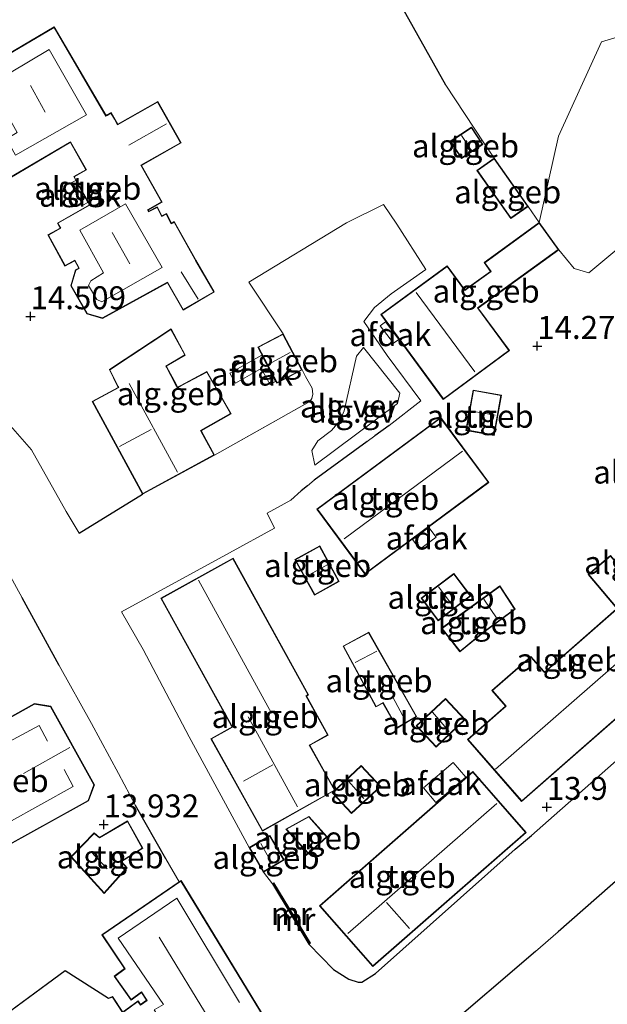
# Model space of a CAD drawing. Units: metres. Extents: x 203147 to 210003, y 449998 to 456250.
# Drawn here: x 204156 to 204220, y 450522 to 450630 of the extents above; entities that cross this region are included whole.
import ezdxf
from ezdxf.enums import TextEntityAlignment as Align

# ---------------------------------------------------------------- set-up
doc = ezdxf.new("R2010")
doc.units = ezdxf.units.M
doc.linetypes.add('IE-TERREINAFSCHEIDING', pattern=[10, 8, -2])
doc.layers.get('0').update_dxf_attribs({"lineweight": 25})
for name, color, linetype, lineweight in [('B-ME-AL-OVERIG-GV-B6', 7, 'BV-GELEIDERAIL', 18), ('B-ME-GR-BOMENSTRUIKEN-GV-B6', 93, 'Continuous', 18), ('B-ME-IE-GRONDWERKLIJN-GROND_INGERICHT-GV-B6', 253, 'Continuous', 18), ('B-ME-IE-TERREINAFSCHEIDING-DOORGANG-L-B1', 8, 'IE-TERREINAFSCHEIDING-KUNSTMATIG-OPEN', 18), ('B-ME-IE-TERREINAFSCHEIDING-RASTERHEKWERK-L-B1', 8, 'IE-TERREINAFSCHEIDING', 18), ('B-ME-KG-KADASTRAAL-DAKRAND-L-B1', 13, 'Continuous', 18), ('B-ME-KG-KADASTRAAL-NOKLIJN-L-B1', 13, 'Continuous', 18), ('B-ME-MW-MUUR-GV-B6', 8, 'IE-TERREINAFSCHEIDING-KUNSTMATIG', 18), ('B-ME-MW-MUUR-L-B1', 8, 'IE-TERREINAFSCHEIDING-KUNSTMATIG', 18), ('B-ME-OG-BEBOUWING-GV-B6', 173, 'Continuous', 18), ('B-ME-VH-VERH_SOORT-GV-B6', 8, 'Continuous', 18)]:
    doc.layers.add(name, color=color, linetype=linetype, lineweight=lineweight)
for name, color, linetype in [('B-ME-GW-HOOGTEPUNT-S-B1', 10, 'Continuous'), ('B-ME-IE-TERREINAFSCHEIDING-HAAG-L-B1', 10, 'Continuous'), ('B-ME-IE-TERREINAFSCHEIDING-HAAGRASTER-L-B1', 10, 'Continuous')]:
    doc.layers.add(name, color=color, linetype=linetype)
doc.styles.add('NLCS-ISO', font='NLCS-ISO.TTF')
doc.linetypes.add('BV-GELEIDERAIL', pattern='A,10,-3,[108,NLCS.SHX,S=1,R=0,X=0,Y=0],-3', length=16)
doc.linetypes.add('IE-TERREINAFSCHEIDING-KUNSTMATIG', pattern='A,4,[82,NLCS.SHX,S=0.75,R=90,X=0,Y=0],4,-2', length=10)
doc.linetypes.add('IE-TERREINAFSCHEIDING-KUNSTMATIG-OPEN', pattern='A,7,-1.5,[67,NLCS.SHX,S=0.75,R=0,X=0,Y=0],-1.5', length=10)

# ---------------------------------------------------------------- blocks, each defined once
blk = doc.blocks.new('hoogtepunt')
for p, q in [((-0.5, 0), (0.5, 0)), ((0, 0.5), (0, -0.5))]:
    blk.add_line(p, q)

msp = doc.modelspace()

# ---------------------------------------------------------------- linework, layer by layer
at = {"layer": 'B-ME-AL-OVERIG-GV-B6'}
msp.add_polyline3d([(204197.452, 450587.683, 14.071), (204188.454, 450580.929, 14.032), (204188.097, 450582.551, 14.01), (204188.786, 450583.612, 13.973), (204190.263, 450584.714, 13.905), (204191.18, 450585.784, 13.887), (204191.631, 450586.876, 13.862), (204192.972, 450592.824, 13.891), (204193.767, 450593.788, 13.921), (204197.715, 450588.802, 14.051), (204197.452, 450587.683, 14.071)], dxfattribs=at)
at = {"layer": 'B-ME-GR-BOMENSTRUIKEN-GV-B6'}
msp.add_polyline3d([(204257.49, 450579.787, 14.21), (204253.035, 450575.435, 14.223), (204246.305, 450585.356, 13.765), (204240.563, 450593.676, 13.811), (204233.912, 450603.819, 13.834), (204226.613, 450608.818, 13.765), (204218.327, 450601.919, 13.857), (204216.736, 450602.393, 14.063), (204215.056, 450604.438, 14.006), (204212.914, 450607.396, 14.006), (204215.028, 450616.815, 14.189), (204219.724, 450627.106, 13.892), (204223.819, 450628.353, 14.304), (204226.627, 450624.178, 14.144), (204228.166, 450617.195, 13.755), (204236.233, 450615.99, 13.663), (204242.225, 450605.322, 14.075), (204257.49, 450579.787, 14.21)], dxfattribs=at)
at = {"layer": 'B-ME-IE-GRONDWERKLIJN-GROND_INGERICHT-GV-B6'}
for points in [[(204193.171, 450639.475, 14.269), (204202.746, 450622.396, 14.04), (204206.888, 450616.085, 14.132), (204208.015, 450614.422, 14.132), (204206.132, 450613.097, 14.132), (204209.825, 450607.85, 14.132), (204211.708, 450609.175, 14.132), (204212.914, 450607.396, 14.006), (204206.901, 450603.042, 14.006), (204207.598, 450602.08, 14.006), (204204.813, 450600.062, 14.006), (204202.875, 450602.699, 14.006), (204195.642, 450597.383, 14.006), (204202.451, 450588.119, 14.006), (204209.683, 450593.435, 14.006), (204206.35, 450597.97, 14.006), (204206.27, 450598.08, 14.006), (204215.056, 450604.438, 14.006), (204216.736, 450602.393, 14.063), (204218.327, 450601.919, 13.857), (204226.613, 450608.818, 13.765)], [(204252.049, 450630.23, 14.086), (204263.417, 450608.623, 14.047), (204271.307, 450593.757, 14.168), (204265.118, 450587.477, 14.157), (204257.49, 450579.787, 14.21), (204242.225, 450605.322, 14.075), (204236.233, 450615.99, 13.663), (204228.166, 450617.195, 13.755), (204226.627, 450624.178, 14.144), (204223.819, 450628.353, 14.304), (204219.724, 450627.106, 13.892), (204215.028, 450616.815, 14.189), (204212.914, 450607.396, 14.006), (204211.708, 450609.175, 14.132), (204208.015, 450614.422, 14.132), (204206.888, 450616.085, 14.132), (204202.746, 450622.396, 14.04), (204193.171, 450639.475, 14.269)], [(204155.161, 450612.26, 14.72), (204161.681, 450616.089, 14.72), (204161.776, 450616.145, 14.72), (204163.466, 450613.159, 14.72), (204162.144, 450612.413, 14.72), (204163.795, 450609.49, 14.72), (204163.869, 450609.34, 14.72), (204160.356, 450607.349, 14.618), (204160.625, 450606.861, 14.72), (204160.663, 450606.789, 14.72), (204159.316, 450606.065, 14.597), (204161.183, 450602.635, 14.526), (204162.257, 450603.221, 14.561), (204162.685, 450602.445, 14.561), (204162.348, 450602.238, 14.555), (204161.808, 450600.492, 14.561), (204163.587, 450597.442, 14.583), (204165.292, 450596.942, 14.568), (204172.363, 450600.84, 14.449), (204174.074, 450597.858, 14.282), (204177.469, 450599.842, 14.199), (204175.468, 450603.32, 14.72), (204175.394, 450603.45, 14.72), (204173.111, 450607.519, 14.72), (204172.891, 450607.392, 14.72), (204172.798, 450607.337, 14.72), (204172.249, 450608.401, 14.72), (204171.754, 450608.147, 14.72), (204171.25, 450609.131, 14.72), (204170.324, 450608.655, 14.72), (204170.265, 450608.769, 14.72), (204171.781, 450609.632, 14.72), (204169.518, 450613.646, 14.72), (204173.856, 450616.092, 14.72), (204171.299, 450620.608, 14.72), (204166.943, 450618.145, 14.72), (204166.219, 450619.41, 14.72), (204165.768, 450619.142, 14.72), (204165.674, 450619.083, 14.72), (204160.005, 450628.742, 14.72), (204150.454, 450623.127, 14.72)], [(204204.444, 450614.389, 14.168), (204206.783, 450615.933, 14.168), (204205.537, 450617.819, 14.168), (204203.199, 450616.276, 14.168), (204204.444, 450614.389, 14.168)], [(204224.396, 450551.443, 14.016), (204212.077, 450540.554, 13.749), (204210.282, 450539.074, 13.749), (204195.051, 450525.507, 13.698), (204193.552, 450524.552, 13.698), (204193.175, 450524.546, 13.698), (204192.167, 450524.887, 13.698), (204190.494, 450525.928, 13.737), (204187.795, 450528.706, 13.749), (204187.966, 450528.81, 13.749), (204183.982, 450535.376, 13.749), (204183.811, 450535.272, 13.749), (204182.834, 450536.564, 13.788), (204185.107, 450537.89, 13.788), (204183.551, 450540.559, 13.788), (204181.277, 450539.233, 13.788), (204174.744, 450551.299, 13.955), (204169.712, 450560.833, 13.968), (204167.357, 450564.96, 14.035), (204179.125, 450571.387, 14.082), (204184.028, 450574.076, 14.11), (204183.237, 450575.7, 14.15), (204185.814, 450577.12, 14.174), (204186.95, 450578.129, 14.167), (204187.644, 450578.709, 14.16), (204188.381, 450579.311, 14.151), (204194.162, 450583.532, 14.09), (204194.977, 450584.137, 14.09), (204196.567, 450585.282, 14.081), (204200.01, 450587.971, 14.111), (204196.339, 450592.889, 14.089), (204193.782, 450596.604, 14.013), (204194.949, 450598.131, 13.962), (204196.763, 450599.626, 13.982), (204200.545, 450602.289, 14), (204197.372, 450607.238, 14.006), (204195.935, 450609.372, 14.006), (204191.896, 450607.378, 13.984), (204181.235, 450600.902, 14.05), (204184.976, 450595.272, 14.005), (204182.228, 450593.826, 14.005), (204184.303, 450589.882, 14.005), (204187.051, 450591.328, 14.005), (204187.409, 450590.619, 14.17), (204188.159, 450589.34, 14.169), (204188.221, 450588.695, 14.146), (204188.109, 450588.233, 14.146), (204187.895, 450587.89, 14.146), (204177.494, 450582.044, 14.199), (204176.117, 450584.584, 14.199), (204176.057, 450584.707, 14.199), (204179.308, 450586.551, 14.199), (204176.674, 450591.149, 14.199), (204173.815, 450589.646, 14.199), (204173.473, 450589.464, 14.199), (204173.269, 450589.845, 14.199), (204172.306, 450591.619, 14.199), (204172.243, 450591.742, 14.199), (204174.312, 450592.952, 14.199), (204172.755, 450595.823, 14.199), (204166.032, 450591.377, 14.199), (204166.928, 450589.547, 14.199), (204166.985, 450589.422, 14.199), (204164.168, 450587.897, 14.199), (204169.644, 450577.791, 14.199), (204162.719, 450573.53, 14.001), (204161.328, 450575.901, 14.08), (204157.552, 450582.604, 14.167), (204155.004, 450585.532, 14.128)], [(204204.927, 450584.743, 14.123), (204208.016, 450584.192, 14.123), (204208.8, 450588.584, 14.123), (204205.711, 450589.135, 14.123), (204204.927, 450584.743, 14.123)], [(204188.667, 450576.151, 14.127), (204193.906, 450569.073, 14.127), (204207.413, 450579.071, 14.127), (204202.174, 450586.149, 14.127), (204188.667, 450576.151, 14.127)], [(204188.972, 450572.142, 13.935), (204186.269, 450570.652, 13.935), (204188.408, 450566.773, 13.935), (204191.11, 450568.263, 13.935), (204188.972, 450572.142, 13.935)], [(204177.093, 450551.104, 13.934), (204182.73, 450541.016, 13.859), (204190.631, 450545.491, 13.934), (204187.892, 450550.397, 13.934), (204187.972, 450550.445, 13.934), (204189.89, 450551.504, 13.934), (204187.531, 450555.785, 13.934), (204187.63, 450555.842, 13.934), (204187.746, 450555.906, 13.934), (204179.518, 450570.788, 13.934), (204171.649, 450566.431, 13.934), (204179.322, 450552.559, 13.934), (204179.409, 450552.401, 13.934), (204179.179, 450552.271, 13.934), (204177.093, 450551.104, 13.934)], [(204205.085, 450551.041, 13.934), (204211.004, 450544.274, 13.934), (204227.646, 450558.83, 13.934), (204223.826, 450563.196, 13.934), (204223.926, 450563.284, 13.934), (204225.91, 450564.967, 13.934), (204220.696, 450571.106, 13.934), (204218.251, 450569.033, 13.934), (204221.402, 450565.312, 13.934), (204221.306, 450565.229, 13.934), (204213.484, 450558.387, 13.934), (204213.418, 450558.463, 13.934), (204212.006, 450560.074, 13.934), (204207.764, 450556.357, 13.934), (204209.238, 450554.674, 13.934), (204205.085, 450551.041, 13.934)], [(204155.046, 450569.138, 14.104), (204156.511, 450566.472, 14.165), (204160.57, 450559.105, 14.085), (204164.09, 450552.754, 14.001), (204167.029, 450547.318, 13.916), (204168.895, 450543.835, 13.934), (204172.18, 450537.997, 13.892), (204173.651, 450535.494, 13.726), (204165.201, 450529.729, 13.791), (204167.668, 450526.037, 13.791), (204166.542, 450525.202, 13.791), (204168.399, 450522.591, 13.791), (204169.54, 450523.443, 13.791), (204170.082, 450522.589, 13.791), (204169.424, 450522.117, 13.791), (204169.157, 450522.511, 13.791), (204167.572, 450521.363, 13.791)], [(204200.04, 450566.44, 14.065), (204201.899, 450563.984, 14.065), (204205.46, 450566.678, 14.065), (204203.601, 450569.134, 14.065), (204200.04, 450566.44, 14.065)], [(204202.266, 450563.159, 13.93), (204204.272, 450560.574, 13.93), (204206.824, 450562.685, 13.93), (204210.304, 450565.23, 13.93), (204208.62, 450567.779, 13.93), (204202.266, 450563.159, 13.93)], [(204194.333, 450562.728, 13.89), (204191.518, 450561.21, 13.89), (204195.112, 450554.572, 13.89), (204195.861, 450554.984, 13.89), (204197.416, 450552.275, 13.809), (204199.549, 450553.518, 13.767), (204194.333, 450562.728, 13.89)], [(204199.497, 450552.513, 13.77), (204201.663, 450550.204, 13.77), (204204.854, 450553.197, 13.77), (204202.688, 450555.506, 13.77), (204199.497, 450552.513, 13.77)], [(204154.131, 450539, 14.031), (204163.744, 450544.336, 14.031), (204164.403, 450546.095, 14.031), (204159.646, 450554.651, 14.031), (204157.867, 450554.946, 14.031), (204152.964, 450552.211, 14.031), (204152.903, 450552.31, 14.031), (204151.944, 450553.967, 14.031), (204147.738, 450551.533, 14.031), (204148.718, 450549.837, 14.031), (204148.568, 450549.751, 14.031), (204148.323, 450549.615, 14.031), (204151.684, 450543.473, 14.031), (204151.6, 450543.42, 14.031), (204149.79, 450542.391, 14.031), (204151.948, 450538.596, 14.031), (204153.777, 450539.646, 14.031), (204153.883, 450539.453, 14.031), (204154.131, 450539, 14.031)], [(204193.514, 450548.173, 13.7), (204190.34, 450545.213, 13.7), (204192.432, 450542.942, 13.7), (204195.624, 450545.887, 13.7), (204193.514, 450548.173, 13.7)], [(204188.959, 450532.896, 13.779), (204194.767, 450526.256, 13.779), (204211.491, 450540.888, 13.779), (204205.682, 450547.527, 13.779), (204188.959, 450532.896, 13.779)], [(204187.738, 450538.556, 13.784), (204189.779, 450540.413, 13.784), (204187.792, 450542.638, 13.784), (204185.272, 450541.245, 13.784), (204187.738, 450538.556, 13.784)], [(204165.472, 450534.235, 13.917), (204167.965, 450537.041, 13.917), (204167.359, 450537.718, 13.917), (204169.677, 450539.165, 13.917), (204168.011, 450542.166, 13.917), (204164.957, 450540.353, 13.917), (204164.357, 450540.838, 13.917), (204161.838, 450538.225, 13.917), (204165.472, 450534.235, 13.917)], [(204202.135, 450519.037, 13.894), (204212.524, 450527.897, 13.873), (204215.001, 450530.048, 13.911), (204222.133, 450536.321, 13.981)], [(204167.492, 450521.304, 13.791), (204166.374, 450522.983, 13.791), (204165.944, 450522.828, 13.791), (204161.2, 450525.846, 13.791), (204153.718, 450520.345, 13.743)]]:
    msp.add_polyline3d(points, dxfattribs=at)
at = {"layer": 'B-ME-IE-TERREINAFSCHEIDING-DOORGANG-L-B1'}
for p, q in [((204195.935, 450609.372, 14.006), (204197.372, 450607.238, 14.006)), ((204187.409, 450590.619, 14.17), (204187.051, 450591.328, 14.005)), ((204182.834, 450536.564, 13.788), (204183.811, 450535.272, 13.749))]:
    msp.add_line(p, q, dxfattribs=at)
at = {"layer": 'B-ME-IE-TERREINAFSCHEIDING-HAAG-L-B1'}
for p, q in [((204196.567, 450585.282, 14.081), (204194.977, 450584.137, 14.09)), ((204194.162, 450583.532, 14.09), (204188.381, 450579.311, 14.151)), ((204162.719, 450573.53, 14.001), (204169.644, 450577.791, 14.199)), ((204187.644, 450578.709, 14.16), (204186.95, 450578.129, 14.167)), ((204160.57, 450559.105, 14.085), (204156.511, 450566.472, 14.165)), ((204172.18, 450537.997, 13.892), (204168.895, 450543.835, 13.934)), ((204210.282, 450539.074, 13.749), (204212.077, 450540.554, 13.749))]:
    msp.add_line(p, q, dxfattribs=at)
msp.add_polyline3d([(204187.795, 450528.706, 13.749), (204190.494, 450525.928, 13.737), (204192.167, 450524.887, 13.698), (204193.175, 450524.546, 13.698), (204193.552, 450524.552, 13.698), (204195.051, 450525.507, 13.698)], dxfattribs=at)
at = {"layer": 'B-ME-IE-TERREINAFSCHEIDING-HAAGRASTER-L-B1'}
msp.add_line((204222.133, 450536.321, 13.981), (204215.001, 450530.048, 13.911), dxfattribs=at)
for points in [[(204202.746, 450622.396, 14.04), (204193.171, 450639.475, 14.269), (204190.155, 450649.358, 14.02), (204184.282, 450661.377, 14.244), (204178.437, 450673.101, 14.456)], [(204212.524, 450527.897, 13.873), (204202.135, 450519.037, 13.894), (204197.558, 450514.563, 13.889), (204196.603, 450511.088, 13.832), (204196.875, 450509.255, 13.804), (204198.1824, 450506.9243, 13.2282), (204200.935, 450502.017, 13.681)]]:
    msp.add_polyline3d(points, dxfattribs=at)
at = {"layer": 'B-ME-IE-TERREINAFSCHEIDING-RASTERHEKWERK-L-B1'}
for p, q in [((204212.914, 450607.396, 14.006), (204211.708, 450609.175, 14.132)), ((204184.976, 450595.272, 14.005), (204181.235, 450600.902, 14.05))]:
    msp.add_line(p, q, dxfattribs=at)
for points in [[(204208.015, 450614.422, 14.132), (204206.888, 450616.085, 14.132), (204202.746, 450622.396, 14.04)], [(204177.494, 450582.044, 14.199), (204187.895, 450587.89, 14.146), (204188.109, 450588.233, 14.146), (204188.221, 450588.695, 14.146), (204188.159, 450589.34, 14.169), (204187.409, 450590.619, 14.17)], [(204185.814, 450577.12, 14.174), (204183.237, 450575.7, 14.15), (204184.028, 450574.076, 14.11), (204179.125, 450571.387, 14.082)]]:
    msp.add_polyline3d(points, dxfattribs=at)
at = {"layer": 'B-ME-KG-KADASTRAAL-DAKRAND-L-B1'}
for points in [[(204150.514, 450623.109, 22.937), (204159.99, 450628.671, 22.949), (204165.656, 450619.018, 22.941), (204165.786, 450619.094, 17.607), (204166.204, 450619.34, 17.608), (204166.582, 450618.67, 17.578), (204166.919, 450618.075, 17.127), (204171.282, 450620.538, 16.845), (204173.797, 450616.112, 17.092), (204169.457, 450613.665, 17.427), (204171.721, 450609.652, 17.437), (204170.173, 450608.778, 17.452), (204170.246, 450608.647, 22.667), (204170.286, 450608.575, 22.151), (204171.23, 450609.061, 22.213), (204171.735, 450608.077, 22.234), (204172.23, 450608.332, 22.272), (204172.777, 450607.271, 22.246), (204172.908, 450607.344, 18.504), (204173.094, 450607.449, 18.505), (204175.366, 450603.402, 18.519), (204175.441, 450603.272, 16.868), (204177.409, 450599.861, 16.781), (204174.071, 450597.929, 16.818), (204172.37, 450600.919, 16.892), (204172.238, 450600.846, 22.631), (204165.286, 450596.997, 22.626), (204163.618, 450597.483, 22.626), (204161.856, 450600.498, 22.626), (204162.388, 450602.206, 22.654), (204162.752, 450602.419, 22.688), (204162.7, 450602.512, 18.169), (204162.274, 450603.291, 18.168), (204161.201, 450602.704, 18.164), (204159.376, 450606.045, 18.164), (204160.725, 450606.782, 18.167), (204160.651, 450606.913, 22.683), (204160.416, 450607.33, 22.682), (204163.937, 450609.323, 22.682), (204163.863, 450609.453, 17.49), (204162.204, 450612.394, 17.483), (204163.526, 450613.14, 17.482), (204161.793, 450616.213, 17.585), (204161.663, 450616.137, 22.929), (204155.177, 450612.33, 22.909)], [(204204.458, 450614.458, 15.993), (204203.268, 450616.261, 15.997), (204205.523, 450617.75, 15.997), (204206.713, 450615.947, 15.993), (204204.458, 450614.458, 15.993)], [(204209.837, 450607.919, 16.964), (204206.202, 450613.084, 16.964), (204208.003, 450614.352, 16.964), (204211.638, 450609.187, 16.964), (204209.837, 450607.919, 16.964)], [(204207.667, 450602.069, 16.995), (204206.971, 450603.031, 17.049), (204212.903, 450607.327, 16.997), (204214.987, 450604.45, 16.992), (204206.201, 450598.088, 16.994), (204206.29, 450597.967, 19.57), (204209.614, 450593.446, 19.552), (204202.461, 450588.189, 19.6), (204195.712, 450597.372, 19.637), (204202.864, 450602.629, 19.588), (204204.56, 450600.315, 19.578), (204204.801, 450599.993, 16.995), (204205.253, 450600.324, 16.995), (204207.667, 450602.069, 16.995)], [(204176.656, 450591.083, 17.061), (204179.24, 450586.57, 17.019), (204175.985, 450584.724, 16.974), (204176.057, 450584.593, 19.641), (204177.427, 450582.064, 19.638), (204169.663, 450577.858, 19.662), (204164.235, 450587.876, 19.674), (204167.053, 450589.403, 19.666), (204166.987, 450589.538, 17.059), (204166.096, 450591.359, 17.13), (204172.738, 450595.752, 17.16), (204174.245, 450592.971, 17.065), (204172.174, 450591.758, 17.058), (204172.246, 450591.627, 19.65), (204173.254, 450589.752, 19.647), (204173.455, 450589.394, 17.016), (204173.813, 450589.589, 17.016), (204176.656, 450591.083, 17.061)], [(204184.324, 450589.95, 16.586), (204182.295, 450593.805, 16.522), (204184.955, 450595.204, 16.529), (204186.983, 450591.349, 16.593), (204184.324, 450589.95, 16.586)], [(204204.985, 450584.783, 16.515), (204205.752, 450589.077, 16.567), (204208.742, 450588.543, 16.513), (204207.976, 450584.25, 16.461), (204204.985, 450584.783, 16.515)], [(204188.737, 450576.141, 19.744), (204202.164, 450586.079, 19.73), (204207.343, 450579.081, 19.575), (204193.917, 450569.143, 19.588), (204188.737, 450576.141, 19.744)], [(204188.952, 450572.074, 16.351), (204191.042, 450568.282, 16.355), (204188.427, 450566.841, 16.233), (204186.337, 450570.633, 16.229), (204188.952, 450572.074, 16.351)], [(204177.156, 450551.085, 19.605), (204182.748, 450541.085, 19.65), (204190.578, 450545.494, 19.648), (204187.824, 450550.42, 19.626), (204187.956, 450550.492, 16.965), (204189.827, 450551.524, 16.965), (204187.466, 450555.805, 16.971), (204187.597, 450555.878, 19.534), (204187.683, 450555.925, 19.537), (204179.499, 450570.719, 19.636), (204171.712, 450566.412, 19.512), (204179.322, 450552.658, 19.418), (204179.474, 450552.381, 19.605), (204179.203, 450552.229, 19.605), (204177.156, 450551.085, 19.605)], [(204205.155, 450551.037, 19.359), (204211.009, 450544.344, 19.229), (204227.576, 450558.834, 19.233), (204223.754, 450563.203, 19.318), (204223.869, 450563.3, 16.887), (204225.84, 450564.973, 16.931), (204220.689, 450571.037, 17.161), (204218.322, 450569.027, 17.111), (204221.476, 450565.313, 16.97), (204221.363, 450565.214, 19.363), (204213.479, 450558.317, 19.361), (204213.38, 450558.43, 16.826), (204212.001, 450560.004, 16.837), (204207.834, 450556.353, 16.783), (204208.889, 450555.152, 16.772), (204209.309, 450554.67, 19.36), (204208.773, 450554.195, 19.36), (204205.155, 450551.037, 19.359)], [(204200.11, 450566.431, 16.424), (204203.591, 450569.064, 16.43), (204205.39, 450566.687, 16.406), (204201.908, 450564.054, 16.401), (204200.11, 450566.431, 16.424)], [(204202.337, 450563.148, 15.905), (204208.607, 450567.708, 16.294), (204210.236, 450565.242, 16.27), (204206.793, 450562.725, 16.241), (204204.28, 450560.645, 15.845), (204202.337, 450563.148, 15.905)], [(204194.314, 450562.661, 16.288), (204199.481, 450553.536, 16.181), (204197.435, 450552.344, 16.204), (204195.88, 450555.051, 16.098), (204195.132, 450554.64, 15.997), (204191.585, 450561.19, 16.323), (204194.314, 450562.661, 16.288)], [(204199.568, 450552.511, 16.152), (204202.686, 450555.435, 16.131), (204204.784, 450553.199, 16.154), (204201.666, 450550.274, 16.175), (204199.568, 450552.511, 16.152)], [(204154.15, 450539.068, 19.2), (204163.704, 450544.371, 19.215), (204164.348, 450546.091, 19.232), (204159.614, 450554.606, 19.282), (204157.876, 450554.893, 19.282), (204152.945, 450552.139, 19.262), (204152.87, 450552.269, 17.773), (204151.926, 450553.899, 17.79), (204147.806, 450551.515, 17.723), (204148.788, 450549.818, 17.707), (204148.657, 450549.744, 19.245), (204148.39, 450549.595, 19.244), (204151.753, 450543.449, 19.218), (204151.623, 450543.375, 17.952), (204149.857, 450542.372, 17.727), (204151.967, 450538.664, 17.709), (204153.499, 450539.537, 17.928), (204153.801, 450539.707, 19.203), (204153.891, 450539.54, 19.203), (204154.15, 450539.068, 19.2)], [(204190.394, 450545.225, 16.229), (204193.512, 450548.102, 16.192), (204195.553, 450545.89, 16.157), (204192.435, 450543.013, 16.194), (204190.394, 450545.225, 16.229)], [(204189.029, 450532.891, 19.269), (204205.677, 450547.457, 19.199), (204211.42, 450540.892, 19.182), (204194.772, 450526.327, 19.251), (204189.029, 450532.891, 19.269)], [(204187.741, 450538.626, 15.792), (204185.352, 450541.232, 15.973), (204187.781, 450542.575, 15.996), (204189.709, 450540.417, 15.823), (204187.741, 450538.626, 15.792)], [(204165.471, 450534.31, 16.242), (204161.907, 450538.224, 16.497), (204164.362, 450540.77, 16.497), (204164.953, 450540.293, 16.493), (204167.992, 450542.097, 15.994), (204169.611, 450539.183, 15.941), (204167.281, 450537.729, 16.562), (204167.898, 450537.04, 16.366), (204165.471, 450534.31, 16.242)], [(204182.852, 450536.632, 16.11), (204181.345, 450539.215, 16.126), (204183.533, 450540.49, 16.144), (204185.039, 450537.908, 16.128), (204182.852, 450536.632, 16.11)], [(204167.245, 450504.695, 21.225), (204166.92, 450505.163, 21.226), (204166.801, 450505.071, 17.263), (204164.829, 450503.551, 17.065), (204153.445, 450520.116, 17.019), (204161.202, 450525.786, 17.039), (204165.938, 450522.773, 17.01), (204166.354, 450522.923, 17.019), (204167.479, 450521.234, 17.018), (204167.6, 450521.322, 20.195), (204169.145, 450522.44, 20.239), (204169.412, 450522.047, 20.21), (204170.15, 450522.576, 20.212), (204169.552, 450523.515, 19.982), (204168.41, 450522.662, 19.97), (204166.611, 450525.191, 19.952), (204167.736, 450526.025, 20.047), (204165.27, 450529.715, 20.127), (204173.836, 450535.56, 20.12), (204184.111, 450518.717, 21.546), (204183.588, 450516.638, 21.52), (204183.507, 450516.312, 21.475), (204183.367, 450516.208, 21.475), (204167.245, 450504.695, 21.225)]]:
    msp.add_polyline3d(points, dxfattribs=at)
at = {"layer": 'B-ME-KG-KADASTRAAL-NOKLIJN-L-B1'}
for p, q in [((204159.027, 450619.449, 26.031), (204157.428, 450622.347, 26.007)), ((204172.254, 450618.178, 19.533), (204168.163, 450615.844, 19.572)), ((204205.512, 450615.309, 16.504), (204204.459, 450616.9, 16.491)), ((204168.269, 450602.887, 25.561), (204166.336, 450606.314, 25.578)), ((204175.72, 450599.037, 18.652), (204173.871, 450602.032, 18.667)), ((204205.88, 450591.112, 23.313), (204199.481, 450599.774, 23.285)), ((204185.76, 450593.233, 17.946), (204183.43, 450591.978, 17.877)), ((204173.462, 450580.166, 23.411), (204168.188, 450589.866, 23.387)), ((204208.102, 450586.397, 17.918), (204205.58, 450586.848, 17.858)), ((204170.58, 450584.841, 23.386), (204167.144, 450582.974, 23.335)), ((204191.654, 450572.912, 23.294), (204204.561, 450582.472, 23.349)), ((204189.878, 450570.117, 17.569), (204187.572, 450568.835, 17.562)), ((204183.733, 450553.904, 23.311), (204175.766, 450568.393, 23.322)), ((204203.5, 450565.588, 17.693), (204201.916, 450567.659, 17.662)), ((204208.339, 450564.198, 17.7), (204206.875, 450566.324, 17.702)), ((204224.481, 450562.056, 23.154), (204208.155, 450547.802, 23.103)), ((204195.223, 450560.642, 17.547), (204192.844, 450559.417, 17.531)), ((204196.959, 450555.655, 17.046), (204198.302, 450553.137, 17.059)), ((204186.564, 450543.668, 23.307), (204181.158, 450553.494, 23.22)), ((204201.26, 450553.995, 17.34), (204203.087, 450551.893, 17.438)), ((204156.655, 450547.332, 22.89), (204161.718, 450550.164, 22.965)), ((204183.855, 450548.253, 23.362), (204180.673, 450546.482, 23.216)), ((204193.774, 450544.575, 17.436), (204192.098, 450546.472, 17.409)), ((204208.307, 450544.046, 22.949), (204192.037, 450529.851, 22.934)), ((204183.788, 450537.454, 16.884), (204182.539, 450539.693, 16.879)), ((204165.778, 450536.913, 17.55), (204163.993, 450538.824, 17.547)), ((204196.261, 450533.258, 22.95), (204198.755, 450530.408, 22.974)), ((204171.462, 450529.45, 22.752), (204177.327, 450519.873, 22.749))]:
    msp.add_line(p, q, dxfattribs=at)
for points in [[(204155.8, 450614.738, 25.126), (204154.8, 450616.519, 25.27), (204155.979, 450617.242, 25.292), (204153.035, 450622.464, 25.366), (204159.447, 450626.285, 25.317), (204163.549, 450619.154, 25.29), (204155.8, 450614.738, 25.126)], [(204167.802, 450609.442, 24.853), (204171.801, 450602.487, 24.764), (204165.215, 450598.756, 24.684), (204164.654, 450599.019, 24.662), (204163.751, 450600.547, 24.656), (204164.01, 450601.057, 24.72), (204165.406, 450601.918, 24.744), (204162.794, 450606.585, 24.736), (204167.802, 450609.442, 24.853)], [(204152.316, 450546.884, 22.124), (204151.319, 450548.757, 22.135), (204158.388, 450552.554, 22.107), (204159.285, 450550.847, 22.1)], [(204161.115, 450547.736, 22.161), (204162.092, 450545.887, 22.164), (204155.014, 450541.978, 22.046), (204154.12, 450543.73, 22.035)], [(204173.146, 450518.092, 22.132), (204170.924, 450521.538, 22.113), (204171.92, 450522.14, 22.22), (204166.982, 450529.364, 22.189), (204173.393, 450533.709, 22.114), (204180.217, 450522.352, 22.068)]]:
    msp.add_polyline3d(points, dxfattribs=at)
at = {"layer": 'B-ME-MW-MUUR-GV-B6'}
msp.add_polyline3d([(204187.795, 450528.706, 13.749), (204183.811, 450535.272, 13.749), (204183.982, 450535.376, 13.749), (204187.966, 450528.81, 13.749), (204187.795, 450528.706, 13.749)], dxfattribs=at)
at = {"layer": 'B-ME-MW-MUUR-L-B1'}
msp.add_line((204183.8949, 450535.323, 15.596), (204187.8786, 450528.7568, 15.596), dxfattribs=at)
at = {"layer": 'B-ME-OG-BEBOUWING-GV-B6'}
for points in [[(204150.454, 450623.127, 14.72), (204160.005, 450628.742, 14.72), (204165.674, 450619.083, 14.72), (204165.768, 450619.142, 14.72), (204166.219, 450619.41, 14.72), (204166.943, 450618.145, 14.72), (204171.299, 450620.608, 14.72), (204173.856, 450616.092, 14.72), (204169.518, 450613.646, 14.72), (204171.781, 450609.632, 14.72), (204170.265, 450608.769, 14.72), (204170.324, 450608.655, 14.72), (204171.25, 450609.131, 14.72), (204171.754, 450608.147, 14.72), (204172.249, 450608.401, 14.72), (204172.798, 450607.337, 14.72), (204172.891, 450607.392, 14.72), (204173.111, 450607.519, 14.72), (204175.394, 450603.45, 14.72), (204175.468, 450603.32, 14.72), (204177.469, 450599.842, 14.199), (204174.074, 450597.858, 14.282), (204172.363, 450600.84, 14.449), (204165.292, 450596.942, 14.568), (204163.587, 450597.442, 14.583), (204161.808, 450600.492, 14.561), (204162.348, 450602.238, 14.555), (204162.685, 450602.445, 14.561), (204162.257, 450603.221, 14.561), (204161.183, 450602.635, 14.526), (204159.316, 450606.065, 14.597), (204160.663, 450606.789, 14.72), (204160.625, 450606.861, 14.72), (204160.356, 450607.349, 14.618), (204163.869, 450609.34, 14.72), (204163.795, 450609.49, 14.72), (204162.144, 450612.413, 14.72), (204163.466, 450613.159, 14.72), (204161.776, 450616.145, 14.72), (204161.681, 450616.089, 14.72), (204155.161, 450612.26, 14.72)], [(204204.444, 450614.389, 14.168), (204203.199, 450616.276, 14.168), (204205.537, 450617.819, 14.168), (204206.783, 450615.933, 14.168), (204204.444, 450614.389, 14.168)], [(204211.708, 450609.175, 14.132), (204209.825, 450607.85, 14.132), (204206.132, 450613.097, 14.132), (204208.015, 450614.422, 14.132), (204211.708, 450609.175, 14.132)], [(204163.138, 450609.301, 17.359), (204161.804, 450611.703, 17.388), (204162.356, 450612.008, 17.493), (204163.69, 450609.606, 17.463), (204163.138, 450609.301, 17.359)], [(204215.056, 450604.438, 14.006), (204206.27, 450598.08, 14.006), (204206.35, 450597.97, 14.006), (204209.683, 450593.435, 14.006), (204202.451, 450588.119, 14.006), (204195.642, 450597.383, 14.006), (204202.875, 450602.699, 14.006), (204204.813, 450600.062, 14.006), (204207.598, 450602.08, 14.006), (204206.901, 450603.042, 14.006), (204212.914, 450607.396, 14.006), (204215.056, 450604.438, 14.006)], [(204197.031, 450594.241, 15.808), (204195.586, 450596.157, 15.88), (204196.162, 450596.581, 16.157), (204197.607, 450594.665, 16.084), (204197.031, 450594.241, 15.808)], [(204176.674, 450591.149, 14.199), (204179.308, 450586.551, 14.199), (204176.057, 450584.707, 14.199), (204176.117, 450584.584, 14.199), (204177.494, 450582.044, 14.199), (204169.644, 450577.791, 14.199), (204164.168, 450587.897, 14.199), (204166.985, 450589.422, 14.199), (204166.928, 450589.547, 14.199), (204166.032, 450591.377, 14.199), (204172.755, 450595.823, 14.199), (204174.312, 450592.952, 14.199), (204172.243, 450591.742, 14.199), (204172.306, 450591.619, 14.199), (204173.269, 450589.845, 14.199), (204173.473, 450589.464, 14.199), (204173.815, 450589.646, 14.199), (204176.674, 450591.149, 14.199)], [(204187.051, 450591.328, 14.005), (204184.303, 450589.882, 14.005), (204182.228, 450593.826, 14.005), (204184.976, 450595.272, 14.005), (204187.051, 450591.328, 14.005)], [(204179.161, 450590.987, 15.824), (204182.651, 450592.947, 15.915), (204184.15, 450590.059, 16.021), (204183.584, 450589.751, 16.017), (204182.597, 450591.494, 16.017), (204179.775, 450589.897, 15.94), (204179.161, 450590.987, 15.824)], [(204204.927, 450584.743, 14.123), (204205.711, 450589.135, 14.123), (204208.8, 450588.584, 14.123), (204208.016, 450584.192, 14.123), (204204.927, 450584.743, 14.123)], [(204188.667, 450576.151, 14.127), (204202.174, 450586.149, 14.127), (204207.413, 450579.071, 14.127), (204193.906, 450569.073, 14.127), (204188.667, 450576.151, 14.127)], [(204201.673, 450573.11, 16.253), (204199.882, 450571.786, 16.24), (204199.104, 450572.831, 17.011), (204200.895, 450574.155, 17.024), (204201.673, 450573.11, 16.253)], [(204188.972, 450572.142, 13.935), (204191.11, 450568.263, 13.935), (204188.408, 450566.773, 13.935), (204186.269, 450570.652, 13.935), (204188.972, 450572.142, 13.935)], [(204177.093, 450551.104, 13.934), (204179.179, 450552.271, 13.934), (204179.409, 450552.401, 13.934), (204179.322, 450552.559, 13.934), (204171.649, 450566.431, 13.934), (204179.518, 450570.788, 13.934), (204187.746, 450555.906, 13.934), (204187.63, 450555.842, 13.934), (204187.531, 450555.785, 13.934), (204189.89, 450551.504, 13.934), (204187.972, 450550.445, 13.934), (204187.892, 450550.397, 13.934), (204190.631, 450545.491, 13.934), (204182.73, 450541.016, 13.859), (204177.093, 450551.104, 13.934)], [(204205.085, 450551.041, 13.934), (204209.238, 450554.674, 13.934), (204207.764, 450556.357, 13.934), (204212.006, 450560.074, 13.934), (204213.418, 450558.463, 13.934), (204213.484, 450558.387, 13.934), (204221.306, 450565.229, 13.934), (204221.402, 450565.312, 13.934), (204218.251, 450569.033, 13.934), (204220.696, 450571.106, 13.934), (204225.91, 450564.967, 13.934), (204223.926, 450563.284, 13.934), (204223.826, 450563.196, 13.934), (204227.646, 450558.83, 13.934), (204211.004, 450544.274, 13.934), (204205.085, 450551.041, 13.934)], [(204200.04, 450566.44, 14.065), (204203.601, 450569.134, 14.065), (204205.46, 450566.678, 14.065), (204201.899, 450563.984, 14.065), (204200.04, 450566.44, 14.065)], [(204202.266, 450563.159, 13.93), (204208.62, 450567.779, 13.93), (204210.304, 450565.23, 13.93), (204206.824, 450562.685, 13.93), (204204.272, 450560.574, 13.93), (204202.266, 450563.159, 13.93)], [(204194.333, 450562.728, 13.89), (204199.549, 450553.518, 13.767), (204197.416, 450552.275, 13.809), (204195.861, 450554.984, 13.89), (204195.112, 450554.572, 13.89), (204191.518, 450561.21, 13.89), (204194.333, 450562.728, 13.89)], [(204199.497, 450552.513, 13.77), (204202.688, 450555.506, 13.77), (204204.854, 450553.197, 13.77), (204201.663, 450550.204, 13.77), (204199.497, 450552.513, 13.77)], [(204154.131, 450539, 14.031), (204153.883, 450539.453, 14.031), (204153.777, 450539.646, 14.031), (204151.948, 450538.596, 14.031), (204149.79, 450542.391, 14.031), (204151.6, 450543.42, 14.031), (204151.684, 450543.473, 14.031), (204148.323, 450549.615, 14.031), (204148.568, 450549.751, 14.031), (204148.718, 450549.837, 14.031), (204147.738, 450551.533, 14.031), (204151.944, 450553.967, 14.031), (204152.903, 450552.31, 14.031), (204152.964, 450552.211, 14.031), (204157.867, 450554.946, 14.031), (204159.646, 450554.651, 14.031), (204164.403, 450546.095, 14.031), (204163.744, 450544.336, 14.031), (204154.131, 450539, 14.031)], [(204193.514, 450548.173, 13.7), (204195.624, 450545.887, 13.7), (204192.432, 450542.942, 13.7), (204190.34, 450545.213, 13.7), (204193.514, 450548.173, 13.7)], [(204200.282, 450545.753, 15.988), (204203.538, 450548.518, 15.963), (204204.912, 450546.903, 16.488), (204201.657, 450544.139, 16.513), (204200.282, 450545.753, 15.988)], [(204188.959, 450532.896, 13.779), (204205.682, 450547.527, 13.779), (204211.491, 450540.888, 13.779), (204194.767, 450526.256, 13.779), (204188.959, 450532.896, 13.779)], [(204187.738, 450538.556, 13.784), (204185.272, 450541.245, 13.784), (204187.792, 450542.638, 13.784), (204189.779, 450540.413, 13.784), (204187.738, 450538.556, 13.784)], [(204165.472, 450534.235, 13.917), (204161.838, 450538.225, 13.917), (204164.357, 450540.838, 13.917), (204164.957, 450540.353, 13.917), (204168.011, 450542.166, 13.917), (204169.677, 450539.165, 13.917), (204167.359, 450537.718, 13.917), (204167.965, 450537.041, 13.917), (204165.472, 450534.235, 13.917)], [(204182.834, 450536.564, 13.788), (204181.277, 450539.233, 13.788), (204183.551, 450540.559, 13.788), (204185.107, 450537.89, 13.788), (204182.834, 450536.564, 13.788)], [(204167.572, 450521.363, 13.791), (204169.157, 450522.511, 13.791), (204169.424, 450522.117, 13.791), (204170.082, 450522.589, 13.791), (204169.54, 450523.443, 13.791), (204168.399, 450522.591, 13.791), (204166.542, 450525.202, 13.791), (204167.668, 450526.037, 13.791), (204165.201, 450529.729, 13.791), (204173.651, 450535.494, 13.726), (204173.851, 450535.631, 13.791), (204184.165, 450518.726, 13.791)], [(204153.718, 450520.345, 13.743), (204161.2, 450525.846, 13.791), (204165.944, 450522.828, 13.791), (204166.374, 450522.983, 13.791), (204167.492, 450521.304, 13.791)]]:
    msp.add_polyline3d(points, dxfattribs=at)
at = {"layer": 'B-ME-VH-VERH_SOORT-GV-B6'}
for points in [[(204184.165, 450518.726, 13.791), (204173.851, 450535.631, 13.791), (204173.651, 450535.494, 13.726), (204172.18, 450537.997, 13.892), (204168.895, 450543.835, 13.934), (204167.029, 450547.318, 13.916), (204164.09, 450552.754, 14.001), (204160.57, 450559.105, 14.085), (204156.511, 450566.472, 14.165), (204155.046, 450569.138, 14.104), (204153.668, 450571.609, 14.11), (204150.247, 450577.569, 14.163), (204143.392, 450589.779, 14.15), (204141.34, 450593.498, 14.208), (204135.724, 450602.88, 14.406), (204129.017, 450615.232, 14.582), (204128.242, 450616.633, 14.602), (204124.118, 450623.577, 14.59), (204120.257, 450629.954, 14.633)], [(204155.004, 450585.532, 14.128), (204157.552, 450582.604, 14.167), (204161.328, 450575.901, 14.08), (204162.719, 450573.53, 14.001), (204169.644, 450577.791, 14.199), (204177.494, 450582.044, 14.199), (204187.895, 450587.89, 14.146), (204188.109, 450588.233, 14.146), (204188.221, 450588.695, 14.146), (204188.159, 450589.34, 14.169), (204187.409, 450590.619, 14.17), (204187.051, 450591.328, 14.005), (204184.976, 450595.272, 14.005), (204181.235, 450600.902, 14.05), (204191.896, 450607.378, 13.984), (204195.935, 450609.372, 14.006), (204197.372, 450607.238, 14.006), (204200.545, 450602.289, 14), (204196.763, 450599.626, 13.982), (204194.949, 450598.131, 13.962), (204193.782, 450596.604, 14.013), (204196.339, 450592.889, 14.089), (204200.01, 450587.971, 14.111), (204196.567, 450585.282, 14.081), (204194.977, 450584.137, 14.09), (204194.162, 450583.532, 14.09), (204188.381, 450579.311, 14.151), (204187.644, 450578.709, 14.16), (204186.95, 450578.129, 14.167), (204185.814, 450577.12, 14.174), (204183.237, 450575.7, 14.15), (204184.028, 450574.076, 14.11), (204179.125, 450571.387, 14.082), (204167.357, 450564.96, 14.035), (204169.712, 450560.833, 13.968), (204174.744, 450551.299, 13.955), (204181.277, 450539.233, 13.788), (204182.834, 450536.564, 13.788), (204183.811, 450535.272, 13.749), (204187.795, 450528.706, 13.749), (204190.494, 450525.928, 13.737), (204192.167, 450524.887, 13.698), (204193.175, 450524.546, 13.698), (204193.552, 450524.552, 13.698), (204195.051, 450525.507, 13.698), (204210.282, 450539.074, 13.749), (204212.077, 450540.554, 13.749), (204224.396, 450551.443, 14.016)], [(204193.767, 450593.788, 13.921), (204192.972, 450592.824, 13.891), (204191.631, 450586.876, 13.862), (204191.18, 450585.784, 13.887), (204190.263, 450584.714, 13.905), (204188.786, 450583.612, 13.973), (204188.097, 450582.551, 14.01), (204188.454, 450580.929, 14.032), (204197.452, 450587.683, 14.071), (204197.715, 450588.802, 14.051), (204193.767, 450593.788, 13.921)], [(204222.133, 450536.321, 13.981), (204215.001, 450530.048, 13.911), (204212.524, 450527.897, 13.873), (204202.135, 450519.037, 13.894), (204197.558, 450514.563, 13.889), (204196.603, 450511.088, 13.832), (204196.875, 450509.255, 13.804), (204198.1824, 450506.9243, 13.2282), (204200.935, 450502.017, 13.681), (204204.023, 450497.547, 13.409), (204206.048, 450494.031, 13.163), (204206.123, 450493.901, 13.163), (204212.046, 450483.618, 12.964), (204217.559, 450474.047, 12.779), (204218.141, 450474.402, 12.818), (204219.272, 450472.238, 12.753), (204220.621, 450473.021, 12.754)]]:
    msp.add_polyline3d(points, dxfattribs=at)

# ---------------------------------------------------------------- block references
at = {"layer": 'B-ME-GW-HOOGTEPUNT-S-B1', "rotation": 90}
for p in [(204157.429, 450597.174, 14.509), (204157.429, 450597.174, 14.509), (204212.706, 450593.938, 14.27), (204212.706, 450593.938, 14.27), (204213.753, 450543.662, 13.9), (204213.753, 450543.662, 13.9), (204165.412, 450541.751, 13.932), (204165.412, 450541.751, 13.932)]:
    msp.add_blockref('hoogtepunt', p, dxfattribs=at)

# ---------------------------------------------------------------- texts
at = {"layer": 'B-ME-AL-OVERIG-GV-B6', "ltscale": 0.2, "style": 'NLCS-ISO'}
msp.add_text('alg.gv', height=2.5, dxfattribs=at).set_placement((204192.5245, 450586.8405), align=Align.MIDDLE_CENTER)
at = {"layer": 'B-ME-GW-HOOGTEPUNT-S-B1', "ltscale": 0.2, "style": 'NLCS-ISO'}
for s, p in [('14.509', (204157.429, 450597.174, 14.509)), ('14.509', (204157.429, 450597.174, 14.509)), ('14.27', (204212.706, 450593.938, 14.27)), ('14.27', (204212.706, 450593.938, 14.27)), ('13.9', (204213.753, 450543.662, 13.9)), ('13.9', (204213.753, 450543.662, 13.9)), ('13.932', (204165.412, 450541.751, 13.932)), ('13.932', (204165.412, 450541.751, 13.932))]:
    msp.add_text(s, height=2.5, dxfattribs=at).set_placement(p, align=Align.BOTTOM_LEFT)
at = {"layer": 'B-ME-IE-GRONDWERKLIJN-GROND_INGERICHT-GV-B6', "ltscale": 0.2, "style": 'NLCS-ISO'}
for p in [(204204.8814, 450615.7612), (204163.6821, 450611.1416), (204206.4762, 450586.2794), (204196.1654, 450577.319), (204188.7462, 450569.9944), (204202.208, 450566.5352), (204205.7587, 450563.7643), (204216.2529, 450559.7042), (204195.446, 450557.4307), (204183.019, 450553.5363), (204201.6398, 450552.7866), (204193.0848, 450546.0776), (204187.6638, 450540.2816), (204166.1231, 450538.2196), (204197.9716, 450536.0926)]:
    msp.add_text('tn', height=2.5, dxfattribs=at).set_placement(p, align=Align.MIDDLE_CENTER)
at = {"layer": 'B-ME-MW-MUUR-GV-B6', "ltscale": 0.2, "style": 'NLCS-ISO'}
msp.add_text('mr', height=2.5, dxfattribs=at).set_placement((204186.2698, 450531.374), align=Align.MIDDLE_CENTER)
at = {"layer": 'B-ME-MW-MUUR-L-B1', "ltscale": 0.2, "style": 'NLCS-ISO'}
msp.add_text('mr', height=2.5, dxfattribs=at).set_placement((204185.8867, 450532.0399), align=Align.MIDDLE_CENTER)
at = {"layer": 'B-ME-OG-BEBOUWING-GV-B6', "ltscale": 0.2, "style": 'NLCS-ISO'}
for s, p in [('alg.geb', (204204.8814, 450615.7612)), ('alg.geb', (204163.6821, 450611.1416)), ('alg.geb', (204209.4776, 450610.7438)), ('afdak', (204162.8252, 450610.3838)), ('alg.geb', (204207.1341, 450599.9285)), ('afdak', (204196.6834, 450595.177)), ('alg.geb', (204185.1218, 450592.3272)), ('afdak', (204181.5827, 450590.8746)), ('alg.geb', (204172.6808, 450588.7394)), ('alg.geb', (204206.4762, 450586.2794)), ('alg.geb', (204224.6554, 450580.1908)), ('alg.geb', (204196.1654, 450577.319)), ('afdak', (204200.6454, 450572.9984)), ('alg.geb', (204188.7462, 450569.9944)), ('alg.geb', (204223.6582, 450570.3084)), ('alg.geb', (204202.208, 450566.5352)), ('alg.geb', (204205.7587, 450563.7643)), ('alg.geb', (204216.2529, 450559.7042)), ('alg.geb', (204195.446, 450557.4307)), ('alg.geb', (204183.019, 450553.5363)), ('alg.geb', (204201.6398, 450552.7866)), ('alg.geb', (204153.5664, 450546.5385)), ('afdak', (204202.1342, 450546.2132)), ('alg.geb', (204193.0848, 450546.0776)), ('alg.geb', (204187.6638, 450540.2816)), ('alg.geb', (204166.1231, 450538.2196)), ('alg.geb', (204183.1206, 450538.162)), ('alg.geb', (204197.9716, 450536.0926))]:
    msp.add_text(s, height=2.5, dxfattribs=at).set_placement(p, align=Align.MIDDLE_CENTER)
at = {"layer": 'B-ME-VH-VERH_SOORT-GV-B6', "ltscale": 0.2, "style": 'NLCS-ISO'}
msp.add_text('alg.ver', height=2.5, dxfattribs=at).set_placement((204192.1895, 450587.3955), align=Align.MIDDLE_CENTER)

doc.saveas('drawing.dxf')
